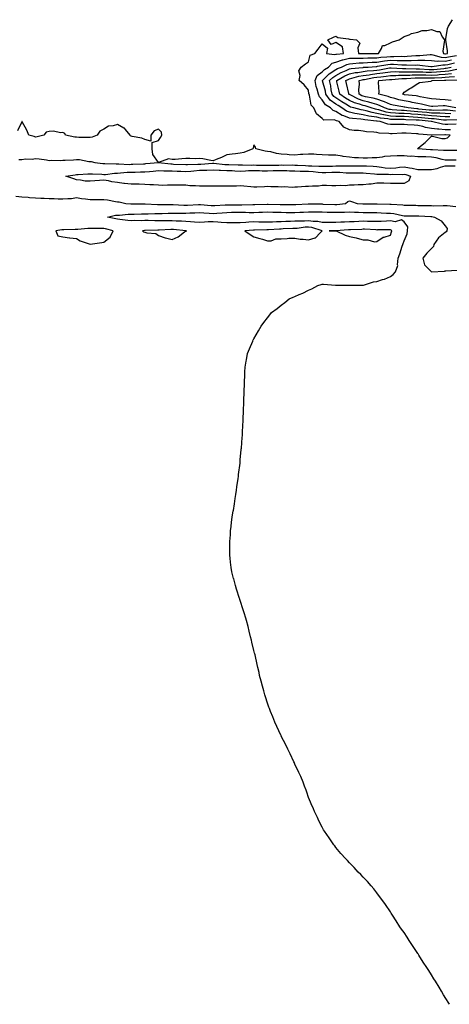
# Model space of a CAD drawing. Units: inches. Extents: x 1008083 to 1010723, y 7279418 to 7282058.
# Drawn here: x 1009336 to 1009651, y 7281335 to 7282057 of the extents above; entities that cross this region are included whole.
import ezdxf

# ---------------------------------------------------------------- set-up
doc = ezdxf.new("R2010")
doc.units = ezdxf.units.IN
doc.header["$MEASUREMENT"] = 0
doc.layers.add('Contour_10087279', color=7, linetype='Continuous', true_color=0xf0620e)

msp = doc.modelspace()

# ---------------------------------------------------------------- linework, layer by layer
at = {"layer": 'Contour_10087279'}
for points in [[(1009658.05, 7281960.62, 3142), (1009648.05, 7281960.62, 3142), (1009646.97, 7281960.84, 3142), (1009638.81, 7281961.16, 3142), (1009638.05, 7281961.27, 3142), (1009637.42, 7281961.29, 3142), (1009628.09, 7281961.88, 3142), (1009628.01, 7281961.88, 3142), (1009627.88, 7281961.92, 3142), (1009627.89, 7281962.08, 3142), (1009628.05, 7281962.31, 3142), (1009629.95, 7281963.82, 3142), (1009633.45, 7281966.52, 3142), (1009638.05, 7281971.2, 3142), (1009638.73, 7281971.24, 3142), (1009645.58, 7281969.45, 3142), (1009648.05, 7281969.53, 3142), (1009649.87, 7281970.1, 3142), (1009651.87, 7281971.92, 3142), (1009648.27, 7281972.14, 3142), (1009648.05, 7281972.14, 3142), (1009647.8, 7281972.17, 3142), (1009638.09, 7281971.96, 3142), (1009638.05, 7281971.97, 3142), (1009637.99, 7281971.98, 3142), (1009628.87, 7281972.74, 3142), (1009628.05, 7281972.91, 3142), (1009626.99, 7281972.98, 3142), (1009619.56, 7281973.43, 3142), (1009618.05, 7281973.54, 3142), (1009616.46, 7281973.51, 3142), (1009609.18, 7281973.05, 3142), (1009608.05, 7281973.03, 3142), (1009606.73, 7281973.24, 3142), (1009599.66, 7281973.53, 3142), (1009598.05, 7281973.87, 3142), (1009595.75, 7281974.22, 3142), (1009590.52, 7281974.39, 3142), (1009588.05, 7281974.89, 3142), (1009584.63, 7281975.34, 3142), (1009581.5, 7281975.37, 3142), (1009578.05, 7281975.97, 3142), (1009573.88, 7281977.75, 3142), (1009570.5, 7281981.92, 3142), (1009568.55, 7281982.42, 3142), (1009568.05, 7281982.72, 3142), (1009566.86, 7281983.11, 3142), (1009559.14, 7281983.01, 3142), (1009558.05, 7281984.09, 3142), (1009553.78, 7281987.65, 3142), (1009551.81, 7281991.92, 3142), (1009549.98, 7281993.85, 3142), (1009548.66, 7282001.31, 3142), (1009548.41, 7282001.92, 3142), (1009548.33, 7282002.2, 3142), (1009548.05, 7282004.88, 3142), (1009544.92, 7282008.8, 3142), (1009541.13, 7282011.92, 3142), (1009541.81, 7282015.68, 3142), (1009540.8, 7282019.17, 3142), (1009542.67, 7282021.92, 3142), (1009545.76, 7282024.21, 3142), (1009548.05, 7282025.73, 3142), (1009549.27, 7282030.7, 3142), (1009552.7, 7282031.92, 3142), (1009554.97, 7282035, 3142), (1009558.05, 7282038.89, 3142), (1009561.98, 7282035.85, 3142), (1009561.12, 7282031.92, 3142), (1009567.16, 7282031.03, 3142), (1009568.05, 7282031.28, 3142), (1009568.53, 7282031.44, 3142), (1009573.69, 7282031.92, 3142), (1009572.87, 7282036.74, 3142), (1009568.05, 7282039.77, 3142), (1009564.58, 7282038.45, 3142), (1009562.18, 7282041.92, 3142), (1009566.21, 7282043.76, 3142), (1009568.05, 7282044.53, 3142), (1009569.56, 7282043.43, 3142), (1009577.36, 7282042.61, 3142), (1009578.05, 7282042.37, 3142), (1009578.43, 7282042.3, 3142), (1009583.23, 7282041.92, 3142), (1009585.61, 7282039.48, 3142), (1009584.06, 7282035.91, 3142), (1009584.7, 7282031.92, 3142), (1009587.9, 7282031.77, 3142), (1009588.05, 7282031.77, 3142), (1009588.19, 7282031.78, 3142), (1009597.97, 7282031.84, 3142), (1009598.05, 7282031.84, 3142), (1009598.12, 7282031.85, 3142), (1009599.31, 7282031.92, 3142), (1009601.58, 7282035.45, 3142), (1009602.21, 7282037.76, 3142), (1009603.86, 7282037.73, 3142), (1009608.05, 7282039.54, 3142), (1009609.65, 7282040.32, 3142), (1009614.3, 7282041.92, 3142), (1009616.73, 7282043.24, 3142), (1009618.05, 7282044.25, 3142), (1009621.72, 7282045.59, 3142), (1009623.41, 7282046.56, 3142), (1009628.05, 7282047.43, 3142), (1009631.27, 7282048.7, 3142), (1009634.79, 7282048.66, 3142), (1009638.05, 7282049.37, 3142), (1009642.09, 7282047.88, 3142), (1009644.19, 7282048.06, 3142), (1009645.99, 7282043.98, 3142), (1009647.51, 7282041.92, 3142), (1009647.69, 7282041.56, 3142), (1009646.5, 7282033.47, 3142), (1009646.8, 7282031.92, 3142), (1009647.77, 7282031.64, 3142), (1009648.05, 7282031.62, 3142), (1009648.3, 7282031.67, 3142), (1009649.93, 7282031.92, 3142), (1009649.82, 7282033.69, 3142), (1009648.49, 7282041.48, 3142), (1009648.45, 7282041.92, 3142), (1009648.6, 7282042.47, 3142), (1009649.92, 7282050.05, 3142), (1009650.59, 7282051.92, 3142), (1009653.37, 7282056.6, 3142)], [(1009652.06, 7281975.93, 3141), (1009648.05, 7281975.99, 3141), (1009643.56, 7281976.41, 3141), (1009642.52, 7281976.39, 3141), (1009638.05, 7281976.93, 3141), (1009633.78, 7281977.65, 3141), (1009631.73, 7281978.24, 3141), (1009628.05, 7281978.99, 3141), (1009625.32, 7281979.19, 3141), (1009620.4, 7281979.57, 3141), (1009618.05, 7281979.72, 3141), (1009615.81, 7281979.68, 3141), (1009610.15, 7281979.82, 3141), (1009608.05, 7281979.77, 3141), (1009606.19, 7281980.06, 3141), (1009600.42, 7281981.92, 3141), (1009598.28, 7281982.15, 3141), (1009598.05, 7281982.2, 3141), (1009597.71, 7281982.26, 3141), (1009589.22, 7281983.09, 3141), (1009588.05, 7281983.34, 3141), (1009586.37, 7281983.6, 3141), (1009580.24, 7281984.11, 3141), (1009578.05, 7281984.53, 3141), (1009573.76, 7281986.21, 3141), (1009572.63, 7281986.5, 3141), (1009568.05, 7281989.33, 3141), (1009566.1, 7281989.97, 3141), (1009564.12, 7281991.92, 3141), (1009560.38, 7281994.25, 3141), (1009558.05, 7281997.96, 3141), (1009556.11, 7281999.98, 3141), (1009555.31, 7282001.92, 3141), (1009554.37, 7282005.6, 3141), (1009553.69, 7282007.56, 3141), (1009552.82, 7282011.92, 3141), (1009554.39, 7282015.58, 3141), (1009558.05, 7282018.45, 3141), (1009559.76, 7282020.21, 3141), (1009562.72, 7282021.92, 3141), (1009565.35, 7282024.62, 3141), (1009568.05, 7282025.36, 3141), (1009572.87, 7282027.1, 3141), (1009573.26, 7282027.13, 3141), (1009578.05, 7282028.29, 3141), (1009581.56, 7282028.41, 3141), (1009584.42, 7282028.29, 3141), (1009588.05, 7282028.39, 3141), (1009591.43, 7282028.54, 3141), (1009594.69, 7282028.56, 3141), (1009598.05, 7282028.7, 3141), (1009600.9, 7282029.07, 3141), (1009605.45, 7282029.32, 3141), (1009608.05, 7282029.62, 3141), (1009610.41, 7282029.56, 3141), (1009615.89, 7282029.76, 3141), (1009618.05, 7282029.71, 3141), (1009620.19, 7282029.78, 3141), (1009626.55, 7282030.42, 3141), (1009628.05, 7282030.47, 3141), (1009629.52, 7282030.45, 3141), (1009637.16, 7282031.03, 3141), (1009638.05, 7282031.01, 3141), (1009639.06, 7282030.91, 3141), (1009645.2, 7282029.07, 3141), (1009648.05, 7282028.9, 3141), (1009650.55, 7282029.42, 3141), (1009656.47, 7282030.34, 3141)], [(1009656.14, 7281980.01, 3140), (1009650.16, 7281979.81, 3140), (1009648.05, 7281979.84, 3140), (1009646.15, 7281980.02, 3140), (1009638.08, 7281981.89, 3140), (1009638.05, 7281981.9, 3140), (1009638.03, 7281981.9, 3140), (1009637.95, 7281981.92, 3140), (1009629.02, 7281982.89, 3140), (1009628.05, 7281982.98, 3140), (1009626.91, 7281983.06, 3140), (1009619.39, 7281983.26, 3140), (1009618.05, 7281983.36, 3140), (1009616.55, 7281983.42, 3140), (1009609.6, 7281983.47, 3140), (1009608.05, 7281983.55, 3140), (1009606.05, 7281983.92, 3140), (1009600.64, 7281984.51, 3140), (1009598.05, 7281985.09, 3140), (1009594.22, 7281985.75, 3140), (1009592.08, 7281985.95, 3140), (1009588.05, 7281986.79, 3140), (1009583.63, 7281987.5, 3140), (1009582.03, 7281987.94, 3140), (1009578.05, 7281988.71, 3140), (1009575.75, 7281989.62, 3140), (1009572.46, 7281991.92, 3140), (1009569.73, 7281993.6, 3140), (1009568.05, 7281994.68, 3140), (1009563.86, 7281997.73, 3140), (1009560.79, 7282001.92, 3140), (1009560.34, 7282004.21, 3140), (1009558.3, 7282011.67, 3140), (1009558.25, 7282011.92, 3140), (1009563.09, 7282016.88, 3140), (1009568.05, 7282020.12, 3140), (1009569.22, 7282020.75, 3140), (1009572.13, 7282021.92, 3140), (1009576.11, 7282023.86, 3140), (1009578.05, 7282024.33, 3140), (1009580.55, 7282024.42, 3140), (1009585.05, 7282024.92, 3140), (1009588.05, 7282025.02, 3140), (1009591.28, 7282025.15, 3140), (1009594.56, 7282025.41, 3140), (1009598.05, 7282025.55, 3140), (1009602.22, 7282026.09, 3140), (1009603.62, 7282026.35, 3140), (1009608.05, 7282026.86, 3140), (1009612.88, 7282026.75, 3140), (1009613.26, 7282026.71, 3140), (1009618.05, 7282026.6, 3140), (1009622.89, 7282026.76, 3140), (1009623.22, 7282026.75, 3140), (1009628.05, 7282026.95, 3140), (1009632.97, 7282026.84, 3140), (1009633.15, 7282026.82, 3140), (1009638.05, 7282026.7, 3140), (1009642.42, 7282026.29, 3140), (1009643.51, 7282026.46, 3140), (1009648.05, 7282026.19, 3140), (1009652.8, 7282027.17, 3140)], [(1009656.84, 7281983.13, 3139), (1009649.11, 7281982.98, 3139), (1009648.05, 7281983.03, 3139), (1009646.89, 7281983.08, 3139), (1009640.03, 7281983.9, 3139), (1009638.05, 7281983.99, 3139), (1009635.75, 7281984.22, 3139), (1009630.88, 7281984.75, 3139), (1009628.05, 7281985.04, 3139), (1009624.72, 7281985.25, 3139), (1009621.47, 7281985.34, 3139), (1009618.05, 7281985.58, 3139), (1009614.23, 7281985.74, 3139), (1009611.89, 7281985.76, 3139), (1009608.05, 7281985.93, 3139), (1009603.12, 7281986.85, 3139), (1009602.99, 7281986.86, 3139), (1009598.05, 7281987.97, 3139), (1009594.69, 7281988.56, 3139), (1009590.16, 7281989.81, 3139), (1009588.05, 7281990.25, 3139), (1009586.6, 7281990.47, 3139), (1009581.28, 7281991.92, 3139), (1009578.74, 7281992.61, 3139), (1009578.05, 7281992.93, 3139), (1009575.38, 7281994.59, 3139), (1009572.49, 7281996.36, 3139), (1009568.05, 7281999.23, 3139), (1009566.5, 7282000.37, 3139), (1009565.35, 7282001.92, 3139), (1009564.68, 7282005.29, 3139), (1009564.25, 7282008.12, 3139), (1009563.39, 7282011.92, 3139), (1009565.7, 7282014.27, 3139), (1009568.05, 7282015.82, 3139), (1009572.01, 7282017.96, 3139), (1009575.47, 7282019.34, 3139), (1009578.05, 7282020.5, 3139), (1009579.21, 7282020.76, 3139), (1009587.74, 7282021.61, 3139), (1009588.05, 7282021.67, 3139), (1009588.27, 7282021.7, 3139), (1009591.62, 7282021.92, 3139), (1009597.58, 7282022.39, 3139), (1009598.05, 7282022.41, 3139), (1009598.61, 7282022.48, 3139), (1009606.09, 7282023.88, 3139), (1009608.05, 7282024.11, 3139), (1009610.19, 7282024.06, 3139), (1009616.44, 7282023.53, 3139), (1009618.05, 7282023.48, 3139), (1009619.67, 7282023.54, 3139), (1009626.59, 7282023.38, 3139), (1009628.05, 7282023.43, 3139), (1009629.52, 7282023.39, 3139), (1009637.57, 7282022.4, 3139), (1009638.05, 7282022.38, 3139), (1009638.47, 7282022.34, 3139), (1009646.4, 7282023.57, 3139), (1009648.05, 7282023.47, 3139), (1009650.01, 7282023.88, 3139), (1009654.9, 7282025.07, 3139)], [(1009651.44, 7281985.31, 3138), (1009648.05, 7281985.45, 3138), (1009644.35, 7281985.62, 3138), (1009642.03, 7281985.9, 3138), (1009638.05, 7281986.06, 3138), (1009633.44, 7281986.53, 3138), (1009632.74, 7281986.61, 3138), (1009628.05, 7281987.08, 3138), (1009623.51, 7281987.38, 3138), (1009622.47, 7281987.5, 3138), (1009618.05, 7281987.81, 3138), (1009614.1, 7281987.97, 3138), (1009611.82, 7281988.15, 3138), (1009608.05, 7281988.32, 3138), (1009605.01, 7281988.88, 3138), (1009599.41, 7281990.56, 3138), (1009598.05, 7281990.87, 3138), (1009597.15, 7281991.02, 3138), (1009593.91, 7281991.92, 3138), (1009589.48, 7281993.35, 3138), (1009588.05, 7281993.69, 3138), (1009585.32, 7281994.65, 3138), (1009581.76, 7281995.63, 3138), (1009578.05, 7281997.3, 3138), (1009575.2, 7281999.07, 3138), (1009570.84, 7282001.92, 3138), (1009570.34, 7282004.21, 3138), (1009568.87, 7282011.1, 3138), (1009568.69, 7282011.92, 3138), (1009574.61, 7282015.36, 3138), (1009578.05, 7282016.9, 3138), (1009582.19, 7282017.78, 3138), (1009584.1, 7282017.97, 3138), (1009588.05, 7282018.67, 3138), (1009590.9, 7282019.07, 3138), (1009595.51, 7282019.38, 3138), (1009598.05, 7282019.68, 3138), (1009600.01, 7282019.96, 3138), (1009607.37, 7282021.24, 3138), (1009608.05, 7282021.33, 3138), (1009608.63, 7282021.34, 3138), (1009616.86, 7282020.73, 3138), (1009618.05, 7282020.74, 3138), (1009619.21, 7282020.76, 3138), (1009626.76, 7282020.63, 3138), (1009628.05, 7282020.65, 3138), (1009629.36, 7282020.61, 3138), (1009636.27, 7282020.14, 3138), (1009638.05, 7282020.09, 3138), (1009639.76, 7282020.21, 3138), (1009647.05, 7282020.92, 3138), (1009648.05, 7282020.99, 3138), (1009648.88, 7282021.09, 3138), (1009652.58, 7282021.92, 3138)], [(1009652.27, 7281987.7, 3137), (1009648.05, 7281987.87, 3137), (1009644.18, 7281988.05, 3137), (1009641.99, 7281987.98, 3137), (1009638.05, 7281988.14, 3137), (1009634.62, 7281988.49, 3137), (1009631.16, 7281988.81, 3137), (1009628.05, 7281989.13, 3137), (1009625.42, 7281989.29, 3137), (1009620.08, 7281989.89, 3137), (1009618.05, 7281990.04, 3137), (1009616.24, 7281990.11, 3137), (1009609.32, 7281990.65, 3137), (1009608.05, 7281990.7, 3137), (1009607.02, 7281990.89, 3137), (1009603.6, 7281991.92, 3137), (1009599.92, 7281993.79, 3137), (1009598.05, 7281994.42, 3137), (1009594.61, 7281995.36, 3137), (1009592.25, 7281996.12, 3137), (1009588.05, 7281997.13, 3137), (1009584.51, 7281998.38, 3137), (1009578.5, 7282001.47, 3137), (1009578.05, 7282001.67, 3137), (1009577.89, 7282001.76, 3137), (1009577.66, 7282001.92, 3137), (1009577.55, 7282002.42, 3137), (1009575.92, 7282009.79, 3137), (1009575.46, 7282011.92, 3137), (1009577.1, 7282012.87, 3137), (1009578.05, 7282013.3, 3137), (1009579.8, 7282013.67, 3137), (1009584.86, 7282015.11, 3137), (1009588.05, 7282015.68, 3137), (1009592.42, 7282016.29, 3137), (1009593.48, 7282016.49, 3137), (1009598.05, 7282017.05, 3137), (1009602.35, 7282017.62, 3137), (1009604.06, 7282017.93, 3137), (1009608.05, 7282018.5, 3137), (1009611.43, 7282018.54, 3137), (1009614.45, 7282018.32, 3137), (1009618.05, 7282018.36, 3137), (1009621.56, 7282018.41, 3137), (1009624.5, 7282018.37, 3137), (1009628.05, 7282018.43, 3137), (1009631.64, 7282018.33, 3137), (1009634.27, 7282018.14, 3137), (1009638.05, 7282018.04, 3137), (1009641.68, 7282018.29, 3137), (1009644.72, 7282018.59, 3137), (1009648.05, 7282018.82, 3137), (1009650.82, 7282019.15, 3137), (1009656.56, 7282020.43, 3137)], [(1009655.77, 7281989.64, 3136), (1009649.75, 7281990.22, 3136), (1009648.05, 7281990.29, 3136), (1009646.49, 7281990.36, 3136), (1009639.82, 7281990.15, 3136), (1009638.05, 7281990.22, 3136), (1009636.51, 7281990.38, 3136), (1009628.88, 7281991.09, 3136), (1009628.05, 7281991.17, 3136), (1009627.35, 7281991.22, 3136), (1009621.01, 7281991.92, 3136), (1009618.65, 7281992.52, 3136), (1009618.05, 7281992.61, 3136), (1009617.17, 7281992.8, 3136), (1009610.07, 7281993.94, 3136), (1009608.05, 7281994.41, 3136), (1009603.65, 7281996.32, 3136), (1009602.85, 7281996.72, 3136), (1009598.05, 7281998.35, 3136), (1009595.25, 7281999.12, 3136), (1009589.85, 7282000.12, 3136), (1009588.05, 7282000.55, 3136), (1009587.03, 7282000.9, 3136), (1009585.08, 7282001.92, 3136), (1009584.86, 7282005.11, 3136), (1009585.39, 7282009.26, 3136), (1009585.11, 7282011.92, 3136), (1009587.4, 7282012.57, 3136), (1009588.05, 7282012.69, 3136), (1009588.94, 7282012.81, 3136), (1009595.83, 7282014.14, 3136), (1009598.05, 7282014.41, 3136), (1009600.93, 7282014.8, 3136), (1009604.77, 7282015.2, 3136), (1009608.05, 7282015.67, 3136), (1009611.85, 7282015.72, 3136), (1009614.04, 7282015.93, 3136), (1009618.05, 7282015.97, 3136), (1009622.18, 7282016.05, 3136), (1009623.83, 7282016.14, 3136), (1009628.05, 7282016.21, 3136), (1009632.22, 7282016.09, 3136), (1009633.86, 7282016.11, 3136), (1009638.05, 7282015.99, 3136), (1009642.42, 7282016.3, 3136), (1009643.63, 7282016.34, 3136), (1009648.05, 7282016.67, 3136), (1009652.78, 7282017.19, 3136)], [(1009655.88, 7281991.92, 3135), (1009649.38, 7281993.25, 3135), (1009648.05, 7281993.4, 3135), (1009646.53, 7281993.44, 3135), (1009639.04, 7281992.91, 3135), (1009638.05, 7281992.95, 3135), (1009636.75, 7281993.22, 3135), (1009630.8, 7281994.67, 3135), (1009628.05, 7281995.23, 3135), (1009623.94, 7281996.03, 3135), (1009622.52, 7281996.39, 3135), (1009618.05, 7281997.15, 3135), (1009614.09, 7281997.96, 3135), (1009611.22, 7281998.75, 3135), (1009608.05, 7281999.48, 3135), (1009606.35, 7282000.22, 3135), (1009599.63, 7282001.92, 3135), (1009599.82, 7282003.69, 3135), (1009599.3, 7282010.67, 3135), (1009599.5, 7282011.92, 3135), (1009607.25, 7282012.72, 3135), (1009608.05, 7282012.84, 3135), (1009608.99, 7282012.86, 3135), (1009616.4, 7282013.57, 3135), (1009618.05, 7282013.59, 3135), (1009619.75, 7282013.62, 3135), (1009626.02, 7282013.95, 3135), (1009628.05, 7282013.99, 3135), (1009630.06, 7282013.93, 3135), (1009635.97, 7282014, 3135), (1009638.05, 7282013.94, 3135), (1009640.23, 7282014.1, 3135), (1009645.65, 7282014.32, 3135), (1009648.05, 7282014.5, 3135), (1009650.95, 7282014.82, 3135), (1009655.05, 7282014.92, 3135)], [(1009652.52, 7281997.45, 3134), (1009648.05, 7281997.97, 3134), (1009644.21, 7281998.08, 3134), (1009641.54, 7281998.43, 3134), (1009638.05, 7281998.55, 3134), (1009635.28, 7281999.15, 3134), (1009629.9, 7282000.07, 3134), (1009628.05, 7282000.45, 3134), (1009626.82, 7282000.69, 3134), (1009618.32, 7282001.65, 3134), (1009618.05, 7282001.69, 3134), (1009617.85, 7282001.72, 3134), (1009617.16, 7282001.92, 3134), (1009617.43, 7282002.54, 3134), (1009618.05, 7282003.37, 3134), (1009622.3, 7282006.17, 3134), (1009623.21, 7282006.76, 3134), (1009628.05, 7282009.95, 3134), (1009629.34, 7282010.63, 3134), (1009637.78, 7282011.65, 3134), (1009638.05, 7282011.72, 3134), (1009638.19, 7282011.78, 3134), (1009638.64, 7282011.92, 3134), (1009647.67, 7282012.3, 3134), (1009648.05, 7282012.33, 3134), (1009648.51, 7282012.38, 3134), (1009657.38, 7282012.59, 3134)], [(1009656.23, 7281953.74, 3143), (1009649.85, 7281953.72, 3143), (1009648.05, 7281953.71, 3143), (1009645.82, 7281954.15, 3143), (1009641.57, 7281955.44, 3143), (1009638.05, 7281955.97, 3143), (1009633.91, 7281956.06, 3143), (1009632.16, 7281956.03, 3143), (1009628.05, 7281956.13, 3143), (1009623.49, 7281956.48, 3143), (1009622.53, 7281956.4, 3143), (1009618.05, 7281956.9, 3143), (1009613.25, 7281956.72, 3143), (1009612.91, 7281956.78, 3143), (1009608.05, 7281956.67, 3143), (1009603.75, 7281956.22, 3143), (1009602.01, 7281955.88, 3143), (1009598.05, 7281955.39, 3143), (1009594.61, 7281955.36, 3143), (1009591.24, 7281955.11, 3143), (1009588.05, 7281955.09, 3143), (1009584.55, 7281955.42, 3143), (1009581.59, 7281955.46, 3143), (1009578.05, 7281955.85, 3143), (1009573.51, 7281956.46, 3143), (1009572.66, 7281956.53, 3143), (1009568.05, 7281957.24, 3143), (1009563.54, 7281957.41, 3143), (1009562.54, 7281957.43, 3143), (1009558.05, 7281957.58, 3143), (1009553.86, 7281957.73, 3143), (1009552.02, 7281957.95, 3143), (1009548.05, 7281958.12, 3143), (1009543.93, 7281957.8, 3143), (1009542.18, 7281957.79, 3143), (1009538.05, 7281957.42, 3143), (1009533.74, 7281957.61, 3143), (1009532.25, 7281957.72, 3143), (1009528.05, 7281957.93, 3143), (1009524.58, 7281958.45, 3143), (1009520.32, 7281959.65, 3143), (1009518.05, 7281960.08, 3143), (1009516.33, 7281960.2, 3143), (1009509.35, 7281961.92, 3143), (1009509.28, 7281963.15, 3143), (1009508.05, 7281964.97, 3143), (1009507.53, 7281962.44, 3143), (1009507.18, 7281961.92, 3143), (1009500.58, 7281959.39, 3143), (1009498.05, 7281958.83, 3143), (1009494.51, 7281958.38, 3143), (1009492.04, 7281957.93, 3143), (1009488.05, 7281957.47, 3143), (1009484.33, 7281955.64, 3143), (1009480.34, 7281954.21, 3143), (1009478.05, 7281953.27, 3143), (1009476.54, 7281953.43, 3143), (1009470.66, 7281954.53, 3143), (1009468.05, 7281954.77, 3143), (1009465.25, 7281954.72, 3143), (1009461.03, 7281954.9, 3143), (1009458.05, 7281954.84, 3143), (1009455.29, 7281954.68, 3143), (1009450.38, 7281954.25, 3143), (1009448.05, 7281954.12, 3143), (1009445.44, 7281954.53, 3143), (1009438.1, 7281951.97, 3143), (1009438.05, 7281952, 3143), (1009433.86, 7281957.73, 3143), (1009433.37, 7281961.92, 3143), (1009433.36, 7281966.61, 3143), (1009438.05, 7281968.07, 3143), (1009439.64, 7281970.33, 3143), (1009440.59, 7281971.92, 3143), (1009440.21, 7281974.08, 3143), (1009438.05, 7281976.42, 3143), (1009434.94, 7281975.03, 3143), (1009432.49, 7281971.92, 3143), (1009432.46, 7281967.51, 3143), (1009428.05, 7281968.86, 3143), (1009425.84, 7281969.71, 3143), (1009418.87, 7281971.1, 3143), (1009418.05, 7281971.33, 3143), (1009417.63, 7281971.5, 3143), (1009417.24, 7281971.92, 3143), (1009413.86, 7281976.11, 3143), (1009413.2, 7281977.07, 3143), (1009412.76, 7281977.21, 3143), (1009408.05, 7281979.8, 3143), (1009404.92, 7281978.8, 3143), (1009401.5, 7281978.47, 3143), (1009398.05, 7281976.26, 3143), (1009395.02, 7281974.95, 3143), (1009393.24, 7281971.92, 3143), (1009389.51, 7281970.46, 3143), (1009388.05, 7281970.24, 3143), (1009386.51, 7281970.38, 3143), (1009379.62, 7281970.35, 3143), (1009378.05, 7281970.46, 3143), (1009376.72, 7281970.59, 3143), (1009369.87, 7281971.92, 3143), (1009369.44, 7281973.31, 3143), (1009368.05, 7281973.86, 3143), (1009366.31, 7281973.66, 3143), (1009361.06, 7281974.93, 3143), (1009358.05, 7281974.75, 3143), (1009355.91, 7281974.06, 3143), (1009354, 7281971.92, 3143), (1009349.17, 7281970.8, 3143), (1009348.05, 7281970.53, 3143), (1009347.09, 7281970.96, 3143), (1009343.08, 7281971.92, 3143), (1009341.65, 7281975.52, 3143), (1009338.21, 7281981.76, 3143), (1009338.13, 7281981.92, 3143), (1009338.12, 7281981.99, 3143), (1009338.05, 7281982.05, 3143), (1009338.01, 7281981.96, 3143), (1009338, 7281981.92, 3143), (1009337.94, 7281981.81, 3143), (1009334.92, 7281975.05, 3143)], [(1009335.71, 7281954.26, 3143), (1009338.05, 7281954.26, 3143), (1009340.77, 7281954.64, 3143), (1009345.58, 7281954.39, 3143), (1009348.05, 7281954.93, 3143), (1009350.64, 7281954.51, 3143), (1009356.16, 7281953.81, 3143), (1009358.05, 7281953.53, 3143), (1009359.77, 7281953.64, 3143), (1009366.55, 7281953.42, 3143), (1009368.05, 7281953.54, 3143), (1009369.74, 7281953.61, 3143), (1009375.95, 7281954.02, 3143), (1009378.05, 7281954.1, 3143), (1009380.21, 7281954.08, 3143), (1009387.18, 7281952.79, 3143), (1009388.05, 7281952.77, 3143), (1009388.82, 7281952.69, 3143), (1009391.38, 7281951.92, 3143), (1009397.37, 7281951.24, 3143), (1009398.05, 7281951.19, 3143), (1009398.74, 7281951.23, 3143), (1009407.03, 7281950.9, 3143), (1009408.05, 7281950.95, 3143), (1009408.99, 7281950.98, 3143), (1009416.7, 7281950.57, 3143), (1009418.05, 7281950.61, 3143), (1009419.32, 7281950.65, 3143), (1009427.16, 7281951.03, 3143), (1009428.05, 7281951.06, 3143), (1009428.84, 7281951.13, 3143), (1009438.06, 7281951.91, 3143), (1009447.03, 7281950.9, 3143), (1009448.05, 7281950.88, 3143), (1009449.14, 7281950.83, 3143), (1009458.05, 7281950.46, 3143), (1009459.42, 7281950.55, 3143), (1009466.82, 7281950.69, 3143), (1009468.05, 7281950.77, 3143), (1009469.15, 7281950.82, 3143), (1009477.54, 7281951.41, 3143), (1009478.05, 7281951.43, 3143), (1009478.57, 7281951.4, 3143), (1009486.62, 7281950.49, 3143), (1009488.05, 7281950.43, 3143), (1009489.6, 7281950.37, 3143), (1009496.39, 7281950.26, 3143), (1009498.05, 7281950.19, 3143), (1009499.73, 7281950.24, 3143), (1009506.21, 7281950.08, 3143), (1009508.05, 7281950.13, 3143), (1009509.88, 7281950.09, 3143), (1009516.12, 7281949.99, 3143), (1009518.05, 7281949.95, 3143), (1009519.97, 7281950, 3143), (1009526.22, 7281950.09, 3143), (1009528.05, 7281950.13, 3143), (1009529.89, 7281950.08, 3143), (1009536.26, 7281950.13, 3143), (1009538.05, 7281950.07, 3143), (1009539.95, 7281950.02, 3143), (1009545.81, 7281949.68, 3143), (1009548.05, 7281949.61, 3143), (1009550.53, 7281949.44, 3143), (1009555.5, 7281949.37, 3143), (1009558.05, 7281949.18, 3143), (1009560.72, 7281949.25, 3143), (1009565.5, 7281949.37, 3143), (1009568.05, 7281949.44, 3143), (1009570.59, 7281949.38, 3143), (1009575.74, 7281949.61, 3143), (1009578.05, 7281949.54, 3143), (1009580.43, 7281949.54, 3143), (1009585.73, 7281949.6, 3143), (1009588.05, 7281949.6, 3143), (1009590.56, 7281949.41, 3143), (1009595.27, 7281949.14, 3143), (1009598.05, 7281948.93, 3143), (1009601.35, 7281948.62, 3143), (1009604.25, 7281948.12, 3143), (1009608.05, 7281947.83, 3143), (1009611.91, 7281948.06, 3143), (1009614.55, 7281948.42, 3143), (1009618.05, 7281948.67, 3143), (1009622.04, 7281947.93, 3143), (1009623.92, 7281947.79, 3143), (1009628.05, 7281946.78, 3143), (1009632.9, 7281946.77, 3143), (1009638.05, 7281946.77, 3143), (1009642.31, 7281947.66, 3143), (1009644.75, 7281948.62, 3143), (1009648.05, 7281949.57, 3143), (1009650.54, 7281949.43, 3143), (1009655.53, 7281949.4, 3143)], [(1009333.52, 7281927.39, 3142), (1009338.05, 7281926.82, 3142), (1009342.58, 7281926.45, 3142), (1009343.64, 7281926.33, 3142), (1009348.05, 7281925.94, 3142), (1009351.99, 7281925.86, 3142), (1009354.23, 7281925.74, 3142), (1009358.05, 7281925.64, 3142), (1009361.7, 7281925.57, 3142), (1009364.66, 7281925.31, 3142), (1009368.05, 7281925.24, 3142), (1009371.8, 7281925.67, 3142), (1009374.37, 7281925.6, 3142), (1009378.05, 7281926.19, 3142), (1009381.78, 7281925.65, 3142), (1009384.66, 7281925.31, 3142), (1009388.05, 7281924.85, 3142), (1009390.94, 7281924.81, 3142), (1009395.19, 7281924.78, 3142), (1009398.05, 7281924.74, 3142), (1009400.62, 7281924.49, 3142), (1009406.59, 7281923.38, 3142), (1009408.05, 7281923.2, 3142), (1009409.22, 7281923.09, 3142), (1009414.1, 7281921.92, 3142), (1009417.77, 7281921.64, 3142), (1009418.05, 7281921.64, 3142), (1009418.32, 7281921.65, 3142), (1009427.84, 7281921.71, 3142), (1009428.26, 7281921.71, 3142), (1009437.27, 7281921.14, 3142), (1009438.05, 7281921.13, 3142), (1009438.83, 7281921.14, 3142), (1009447.34, 7281921.21, 3142), (1009448.05, 7281921.23, 3142), (1009448.76, 7281921.21, 3142), (1009456.75, 7281920.62, 3142), (1009458.05, 7281920.59, 3142), (1009459.31, 7281920.66, 3142), (1009467.29, 7281921.16, 3142), (1009468.05, 7281921.21, 3142), (1009468.83, 7281921.14, 3142), (1009476.65, 7281920.52, 3142), (1009478.05, 7281920.42, 3142), (1009479.46, 7281920.51, 3142), (1009487, 7281920.87, 3142), (1009488.05, 7281920.94, 3142), (1009489.01, 7281920.96, 3142), (1009497.01, 7281920.88, 3142), (1009498.05, 7281920.9, 3142), (1009499.08, 7281920.89, 3142), (1009507.3, 7281921.17, 3142), (1009508.05, 7281921.16, 3142), (1009508.78, 7281921.19, 3142), (1009517.62, 7281921.49, 3142), (1009518.05, 7281921.51, 3142), (1009518.48, 7281921.49, 3142), (1009527.26, 7281921.13, 3142), (1009528.05, 7281921.1, 3142), (1009528.88, 7281921.09, 3142), (1009537.31, 7281921.18, 3142), (1009538.05, 7281921.18, 3142), (1009538.76, 7281921.21, 3142), (1009547.8, 7281921.67, 3142), (1009548.05, 7281921.68, 3142), (1009548.29, 7281921.68, 3142), (1009557.67, 7281921.54, 3142), (1009558.05, 7281921.54, 3142), (1009558.44, 7281921.53, 3142), (1009567.31, 7281921.18, 3142), (1009568.05, 7281921.16, 3142), (1009568.77, 7281921.2, 3142), (1009575.18, 7281921.92, 3142), (1009576.69, 7281923.28, 3142), (1009578.05, 7281923.8, 3142), (1009579.61, 7281923.48, 3142), (1009583.68, 7281921.92, 3142), (1009587.8, 7281921.67, 3142), (1009588.05, 7281921.66, 3142), (1009588.31, 7281921.66, 3142), (1009597.73, 7281921.6, 3142), (1009598.05, 7281921.6, 3142), (1009598.38, 7281921.59, 3142), (1009607.55, 7281921.42, 3142), (1009608.05, 7281921.4, 3142), (1009608.65, 7281921.32, 3142), (1009617.01, 7281920.88, 3142), (1009618.05, 7281920.73, 3142), (1009619.25, 7281920.72, 3142), (1009626.69, 7281920.56, 3142), (1009628.05, 7281920.54, 3142), (1009629.47, 7281920.5, 3142), (1009636.59, 7281920.46, 3142), (1009638.05, 7281920.41, 3142), (1009639.68, 7281920.29, 3142), (1009646.61, 7281920.48, 3142), (1009648.05, 7281920.36, 3142), (1009649.62, 7281920.35, 3142), (1009655.92, 7281919.79, 3142)], [(1009651.17, 7281335.05, 3141), (1009648.05, 7281340.13, 3141), (1009647.37, 7281341.24, 3141), (1009646.95, 7281341.92, 3141), (1009645.33, 7281344.64, 3141), (1009643.64, 7281347.51, 3141), (1009640.95, 7281351.92, 3141), (1009639.86, 7281353.73, 3141), (1009638.05, 7281356.69, 3141), (1009636.03, 7281359.9, 3141), (1009634.72, 7281361.92, 3141), (1009632.09, 7281365.96, 3141), (1009628.84, 7281371.13, 3141), (1009628.34, 7281371.92, 3141), (1009628.23, 7281372.1, 3141), (1009628.05, 7281372.37, 3141), (1009624.19, 7281378.06, 3141), (1009621.65, 7281381.92, 3141), (1009620.28, 7281384.15, 3141), (1009618.05, 7281387.55, 3141), (1009616.23, 7281390.1, 3141), (1009614.93, 7281391.92, 3141), (1009612.3, 7281396.17, 3141), (1009609.61, 7281400.36, 3141), (1009608.61, 7281401.92, 3141), (1009608.39, 7281402.26, 3141), (1009608.05, 7281402.8, 3141), (1009604.34, 7281408.21, 3141), (1009601.71, 7281411.92, 3141), (1009600.1, 7281413.97, 3141), (1009598.05, 7281416.84, 3141), (1009595.8, 7281419.67, 3141), (1009593.92, 7281421.92, 3141), (1009591.11, 7281424.98, 3141), (1009588.05, 7281428.3, 3141), (1009586.26, 7281430.13, 3141), (1009584.43, 7281431.92, 3141), (1009581.33, 7281435.2, 3141), (1009578.05, 7281438.8, 3141), (1009576.51, 7281440.38, 3141), (1009575.11, 7281441.92, 3141), (1009571.8, 7281445.67, 3141), (1009568.05, 7281450.05, 3141), (1009567.22, 7281451.09, 3141), (1009566.59, 7281451.92, 3141), (1009563.05, 7281456.92, 3141), (1009559.72, 7281461.92, 3141), (1009559.09, 7281462.96, 3141), (1009558.05, 7281464.74, 3141), (1009555.66, 7281469.53, 3141), (1009554.54, 7281471.92, 3141), (1009552.47, 7281476.34, 3141), (1009551.62, 7281478.35, 3141), (1009550.05, 7281481.92, 3141), (1009549.42, 7281483.29, 3141), (1009548.05, 7281486.69, 3141), (1009546.72, 7281490.59, 3141), (1009546.26, 7281491.92, 3141), (1009545.16, 7281494.81, 3141), (1009543.99, 7281497.86, 3141), (1009542.35, 7281501.92, 3141), (1009541.01, 7281504.88, 3141), (1009538.05, 7281511.04, 3141), (1009537.79, 7281511.66, 3141), (1009537.66, 7281511.92, 3141), (1009537.32, 7281512.65, 3141), (1009534.62, 7281518.49, 3141), (1009532.97, 7281521.92, 3141), (1009531.33, 7281525.2, 3141), (1009528.05, 7281531.6, 3141), (1009527.94, 7281531.81, 3141), (1009527.89, 7281531.92, 3141), (1009527.76, 7281532.21, 3141), (1009524.81, 7281538.68, 3141), (1009523.4, 7281541.92, 3141), (1009521.83, 7281545.7, 3141), (1009520.23, 7281549.74, 3141), (1009519.35, 7281551.92, 3141), (1009518.99, 7281552.86, 3141), (1009518.05, 7281555.7, 3141), (1009516.46, 7281560.33, 3141), (1009516.02, 7281561.92, 3141), (1009515.31, 7281564.66, 3141), (1009514.21, 7281568.08, 3141), (1009513.27, 7281571.92, 3141), (1009512.16, 7281576.03, 3141), (1009511.74, 7281578.23, 3141), (1009510.88, 7281581.92, 3141), (1009510.27, 7281584.14, 3141), (1009508.84, 7281591.13, 3141), (1009508.65, 7281591.92, 3141), (1009508.51, 7281592.38, 3141), (1009508.05, 7281594.32, 3141), (1009506.53, 7281600.4, 3141), (1009506.24, 7281601.92, 3141), (1009505.62, 7281604.35, 3141), (1009504.53, 7281608.4, 3141), (1009503.73, 7281611.92, 3141), (1009502.45, 7281616.32, 3141), (1009501.98, 7281617.99, 3141), (1009500.87, 7281621.92, 3141), (1009500.2, 7281624.07, 3141), (1009498.05, 7281630.9, 3141), (1009497.8, 7281631.67, 3141), (1009497.72, 7281631.92, 3141), (1009497.54, 7281632.43, 3141), (1009495.33, 7281639.2, 3141), (1009494.43, 7281641.92, 3141), (1009493.18, 7281646.79, 3141), (1009493.13, 7281647, 3141), (1009491.83, 7281651.92, 3141), (1009491.35, 7281655.22, 3141), (1009490.88, 7281659.09, 3141), (1009490.5, 7281661.92, 3141), (1009490.43, 7281664.3, 3141), (1009490.35, 7281669.62, 3141), (1009490.27, 7281671.92, 3141), (1009490.4, 7281674.27, 3141), (1009490.78, 7281679.19, 3141), (1009490.91, 7281681.92, 3141), (1009491.27, 7281685.14, 3141), (1009491.65, 7281688.32, 3141), (1009492.11, 7281691.92, 3141), (1009492.89, 7281696.76, 3141), (1009492.94, 7281697.03, 3141), (1009493.74, 7281701.92, 3141), (1009494.29, 7281705.68, 3141), (1009494.72, 7281708.59, 3141), (1009495.23, 7281711.92, 3141), (1009495.59, 7281714.38, 3141), (1009496.38, 7281720.25, 3141), (1009496.59, 7281721.92, 3141), (1009496.76, 7281723.21, 3141), (1009497.81, 7281731.68, 3141), (1009497.84, 7281731.92, 3141), (1009497.85, 7281732.12, 3141), (1009498.05, 7281734.3, 3141), (1009498.7, 7281741.27, 3141), (1009498.76, 7281741.92, 3141), (1009498.83, 7281742.7, 3141), (1009499.46, 7281750.51, 3141), (1009499.56, 7281751.92, 3141), (1009499.65, 7281753.52, 3141), (1009499.94, 7281760.03, 3141), (1009500.06, 7281761.92, 3141), (1009500.15, 7281764.02, 3141), (1009500.31, 7281769.66, 3141), (1009500.41, 7281771.92, 3141), (1009500.55, 7281774.42, 3141), (1009500.67, 7281779.3, 3141), (1009500.76, 7281781.92, 3141), (1009500.91, 7281784.78, 3141), (1009501.02, 7281788.95, 3141), (1009501.16, 7281791.92, 3141), (1009501.35, 7281795.22, 3141), (1009501.42, 7281798.55, 3141), (1009501.6, 7281801.92, 3141), (1009502.38, 7281806.25, 3141), (1009502.55, 7281807.42, 3141), (1009503.41, 7281811.92, 3141), (1009504.69, 7281815.28, 3141), (1009507.09, 7281820.96, 3141), (1009507.47, 7281821.92, 3141), (1009507.7, 7281822.27, 3141), (1009508.05, 7281822.84, 3141), (1009511.37, 7281828.6, 3141), (1009513.2, 7281831.92, 3141), (1009515.37, 7281834.6, 3141), (1009518.05, 7281838, 3141), (1009519.72, 7281840.25, 3141), (1009520.89, 7281841.92, 3141), (1009524.93, 7281845.04, 3141), (1009528.05, 7281847.41, 3141), (1009530.57, 7281849.4, 3141), (1009533.79, 7281851.92, 3141), (1009536.76, 7281853.21, 3141), (1009538.05, 7281853.66, 3141), (1009541.24, 7281855.11, 3141), (1009543.75, 7281856.22, 3141), (1009548.05, 7281858.3, 3141), (1009550.53, 7281859.44, 3141), (1009554.77, 7281861.92, 3141), (1009557.31, 7281862.66, 3141), (1009558.05, 7281862.86, 3141), (1009558.97, 7281862.84, 3141), (1009567.87, 7281862.1, 3141), (1009568.05, 7281862.1, 3141), (1009568.19, 7281862.06, 3141), (1009578.06, 7281861.93, 3141), (1009587.93, 7281862.04, 3141), (1009588.05, 7281862.04, 3141), (1009588.21, 7281862.08, 3141), (1009595.58, 7281864.39, 3141), (1009598.05, 7281864.84, 3141), (1009602.31, 7281866.18, 3141), (1009603.55, 7281866.42, 3141), (1009608.05, 7281868.45, 3141), (1009610.11, 7281869.86, 3141), (1009611.72, 7281871.92, 3141), (1009613.41, 7281876.56, 3141), (1009613.2, 7281877.07, 3141), (1009613.65, 7281881.92, 3141), (1009614.84, 7281885.13, 3141), (1009616.68, 7281890.55, 3141), (1009617.17, 7281891.92, 3141), (1009617.39, 7281892.58, 3141), (1009618.05, 7281894.57, 3141), (1009620.23, 7281899.74, 3141), (1009620.46, 7281901.92, 3141), (1009620.82, 7281904.69, 3141), (1009618.05, 7281908.36, 3141), (1009616.11, 7281909.98, 3141), (1009611.54, 7281908.43, 3141), (1009608.05, 7281909.08, 3141), (1009605.11, 7281908.98, 3141), (1009601.2, 7281908.77, 3141), (1009598.05, 7281908.67, 3141), (1009594.9, 7281908.77, 3141), (1009591.2, 7281908.77, 3141), (1009588.05, 7281908.86, 3141), (1009584.85, 7281908.72, 3141), (1009581.44, 7281908.53, 3141), (1009578.05, 7281908.38, 3141), (1009574.37, 7281908.24, 3141), (1009571.74, 7281908.23, 3141), (1009568.05, 7281908.08, 3141), (1009564.17, 7281908.04, 3141), (1009561.97, 7281908, 3141), (1009558.05, 7281907.96, 3141), (1009554.74, 7281908.61, 3141), (1009551.31, 7281908.66, 3141), (1009548.05, 7281909.13, 3141), (1009545.08, 7281908.95, 3141), (1009540.91, 7281909.06, 3141), (1009538.05, 7281908.86, 3141), (1009534.9, 7281908.77, 3141), (1009531.3, 7281908.67, 3141), (1009528.05, 7281908.57, 3141), (1009524.53, 7281908.4, 3141), (1009521.64, 7281908.33, 3141), (1009518.05, 7281908.15, 3141), (1009514.32, 7281908.19, 3141), (1009511.65, 7281908.32, 3141), (1009508.05, 7281908.37, 3141), (1009504.24, 7281908.11, 3141), (1009502.02, 7281907.95, 3141), (1009498.05, 7281907.68, 3141), (1009493.82, 7281907.69, 3141), (1009492.19, 7281907.78, 3141), (1009488.05, 7281907.79, 3141), (1009484.13, 7281908, 3141), (1009481.67, 7281908.3, 3141), (1009478.05, 7281908.52, 3141), (1009474.55, 7281908.42, 3141), (1009471.8, 7281908.17, 3141), (1009468.05, 7281908.08, 3141), (1009464.41, 7281908.28, 3141), (1009461.53, 7281908.44, 3141), (1009458.05, 7281908.63, 3141), (1009454.97, 7281908.84, 3141), (1009451.02, 7281908.95, 3141), (1009448.05, 7281909.15, 3141), (1009445.22, 7281909.09, 3141), (1009440.76, 7281909.21, 3141), (1009438.05, 7281909.17, 3141), (1009435.34, 7281909.21, 3141), (1009430.56, 7281909.41, 3141), (1009428.05, 7281909.45, 3141), (1009425.35, 7281909.22, 3141), (1009420.53, 7281909.44, 3141), (1009418.05, 7281909.18, 3141), (1009415.63, 7281909.5, 3141), (1009409.82, 7281910.15, 3141), (1009408.05, 7281910.38, 3141), (1009406.79, 7281910.66, 3141), (1009400.75, 7281911.92, 3141), (1009406.63, 7281913.34, 3141), (1009408.05, 7281913.42, 3141), (1009409.57, 7281913.44, 3141), (1009415.89, 7281914.08, 3141), (1009418.05, 7281914.1, 3141), (1009420.28, 7281914.15, 3141), (1009425.61, 7281914.36, 3141), (1009428.05, 7281914.42, 3141), (1009430.52, 7281914.39, 3141), (1009435.37, 7281914.6, 3141), (1009438.05, 7281914.57, 3141), (1009440.76, 7281914.63, 3141), (1009445.22, 7281914.75, 3141), (1009448.05, 7281914.8, 3141), (1009450.86, 7281914.73, 3141), (1009455.12, 7281914.85, 3141), (1009458.05, 7281914.78, 3141), (1009461.09, 7281914.96, 3141), (1009464.83, 7281915.14, 3141), (1009468.05, 7281915.33, 3141), (1009471.2, 7281915.07, 3141), (1009475.2, 7281914.77, 3141), (1009478.05, 7281914.56, 3141), (1009480.89, 7281914.76, 3141), (1009484.83, 7281915.14, 3141), (1009488.05, 7281915.37, 3141), (1009491.58, 7281915.45, 3141), (1009494.39, 7281915.58, 3141), (1009498.05, 7281915.65, 3141), (1009501.72, 7281915.59, 3141), (1009504.56, 7281915.41, 3141), (1009508.05, 7281915.35, 3141), (1009511.62, 7281915.49, 3141), (1009514.35, 7281915.62, 3141), (1009518.05, 7281915.77, 3141), (1009521.77, 7281915.64, 3141), (1009524.4, 7281915.57, 3141), (1009528.05, 7281915.45, 3141), (1009531.55, 7281915.42, 3141), (1009534.64, 7281915.33, 3141), (1009538.05, 7281915.3, 3141), (1009541.57, 7281915.44, 3141), (1009544.44, 7281915.53, 3141), (1009548.05, 7281915.68, 3141), (1009551.81, 7281915.68, 3141), (1009554.25, 7281915.72, 3141), (1009558.05, 7281915.73, 3141), (1009561.75, 7281915.62, 3141), (1009564.4, 7281915.57, 3141), (1009568.05, 7281915.47, 3141), (1009571.79, 7281915.66, 3141), (1009574.32, 7281915.65, 3141), (1009578.05, 7281915.87, 3141), (1009581.77, 7281915.64, 3141), (1009584.5, 7281915.47, 3141), (1009588.05, 7281915.26, 3141), (1009594.71, 7281915.26, 3141), (1009598.05, 7281915.25, 3141), (1009601.26, 7281915.13, 3141), (1009605.06, 7281914.91, 3141), (1009608.05, 7281914.8, 3141), (1009610.6, 7281914.47, 3141), (1009616.93, 7281913.04, 3141), (1009618.05, 7281912.87, 3141), (1009618.99, 7281912.86, 3141), (1009627.18, 7281912.79, 3141), (1009628.05, 7281912.78, 3141), (1009628.88, 7281912.75, 3141), (1009637.65, 7281912.32, 3141), (1009638.05, 7281912.31, 3141), (1009638.41, 7281912.28, 3141), (1009640.34, 7281911.92, 3141), (1009645.29, 7281909.16, 3141), (1009648.05, 7281905.6, 3141), (1009649.65, 7281903.52, 3141), (1009649.32, 7281901.92, 3141), (1009648.9, 7281901.07, 3141), (1009648.05, 7281900.66, 3141), (1009643.26, 7281896.71, 3141), (1009639.82, 7281891.92, 3141), (1009639.68, 7281890.29, 3141), (1009638.05, 7281888.93, 3141), (1009634.58, 7281885.39, 3141), (1009631.66, 7281881.92, 3141), (1009633.02, 7281876.95, 3141), (1009633.01, 7281876.88, 3141), (1009636.38, 7281873.59, 3141), (1009638.05, 7281871.94, 3141), (1009638.07, 7281871.94, 3141), (1009647.56, 7281872.41, 3141), (1009648.05, 7281872.44, 3141), (1009648.6, 7281872.47, 3141), (1009656.96, 7281873.01, 3141)]]:
    msp.add_polyline3d(points, dxfattribs=at)
for points in [[(1009618.05, 7281936.45, 3142), (1009613.45, 7281936.52, 3142), (1009612.69, 7281936.56, 3142), (1009608.05, 7281936.62, 3142), (1009603.27, 7281936.7, 3142), (1009602.84, 7281936.71, 3142), (1009598.05, 7281936.79, 3142), (1009593.86, 7281936.11, 3142), (1009592.24, 7281936.11, 3142), (1009588.05, 7281935.59, 3142), (1009584.48, 7281935.49, 3142), (1009581.54, 7281935.41, 3142), (1009578.05, 7281935.31, 3142), (1009575.03, 7281934.94, 3142), (1009571.21, 7281935.08, 3142), (1009568.05, 7281934.79, 3142), (1009565.03, 7281934.94, 3142), (1009561.16, 7281935.03, 3142), (1009558.05, 7281935.18, 3142), (1009555.25, 7281934.72, 3142), (1009550.85, 7281934.72, 3142), (1009548.05, 7281934.37, 3142), (1009545.71, 7281934.26, 3142), (1009540, 7281933.87, 3142), (1009538.05, 7281933.79, 3142), (1009536.25, 7281933.72, 3142), (1009530.18, 7281934.05, 3142), (1009528.05, 7281933.99, 3142), (1009525.89, 7281934.08, 3142), (1009520.32, 7281934.19, 3142), (1009518.05, 7281934.28, 3142), (1009515.78, 7281934.19, 3142), (1009510.08, 7281933.95, 3142), (1009508.05, 7281933.86, 3142), (1009505.86, 7281934.11, 3142), (1009500.64, 7281934.51, 3142), (1009498.05, 7281934.82, 3142), (1009495.32, 7281934.65, 3142), (1009490.76, 7281934.63, 3142), (1009488.05, 7281934.49, 3142), (1009485.43, 7281934.54, 3142), (1009480.76, 7281934.63, 3142), (1009478.05, 7281934.68, 3142), (1009475.32, 7281934.65, 3142), (1009470.67, 7281934.54, 3142), (1009468.05, 7281934.52, 3142), (1009465.13, 7281934.84, 3142), (1009461.08, 7281934.95, 3142), (1009458.05, 7281935.35, 3142), (1009454.71, 7281935.26, 3142), (1009451.45, 7281935.32, 3142), (1009448.05, 7281935.24, 3142), (1009444.69, 7281935.28, 3142), (1009441.3, 7281935.17, 3142), (1009438.05, 7281935.22, 3142), (1009434.46, 7281935.51, 3142), (1009431.66, 7281935.53, 3142), (1009428.05, 7281935.88, 3142), (1009423.98, 7281935.99, 3142), (1009422.17, 7281936.04, 3142), (1009418.05, 7281936.16, 3142), (1009413.31, 7281936.66, 3142), (1009412.8, 7281936.67, 3142), (1009408.05, 7281937.28, 3142), (1009403.88, 7281937.75, 3142), (1009401.58, 7281938.39, 3142), (1009398.05, 7281938.93, 3142), (1009394.89, 7281938.76, 3142), (1009391.5, 7281938.47, 3142), (1009388.05, 7281938.3, 3142), (1009384.49, 7281938.36, 3142), (1009380.86, 7281939.11, 3142), (1009378.05, 7281939.18, 3142), (1009376.08, 7281939.95, 3142), (1009370.18, 7281941.92, 3142), (1009377.02, 7281942.95, 3142), (1009378.05, 7281943.04, 3142), (1009379.16, 7281943.03, 3142), (1009386.27, 7281943.7, 3142), (1009388.05, 7281943.69, 3142), (1009389.68, 7281943.55, 3142), (1009396.68, 7281943.29, 3142), (1009398.05, 7281943.19, 3142), (1009399.39, 7281943.26, 3142), (1009405.88, 7281944.09, 3142), (1009408.05, 7281944.19, 3142), (1009410.38, 7281944.25, 3142), (1009415.19, 7281944.78, 3142), (1009418.05, 7281944.85, 3142), (1009421.08, 7281944.95, 3142), (1009424.96, 7281945.01, 3142), (1009428.05, 7281945.1, 3142), (1009431.55, 7281945.42, 3142), (1009434.29, 7281945.68, 3142), (1009438.05, 7281946.02, 3142), (1009442, 7281945.87, 3142), (1009444.04, 7281945.93, 3142), (1009448.05, 7281945.8, 3142), (1009451.78, 7281945.65, 3142), (1009454.42, 7281945.55, 3142), (1009458.05, 7281945.42, 3142), (1009461.82, 7281945.69, 3142), (1009464.02, 7281945.95, 3142), (1009468.05, 7281946.22, 3142), (1009472.5, 7281946.37, 3142), (1009473.59, 7281946.38, 3142), (1009478.05, 7281946.56, 3142), (1009482.45, 7281946.32, 3142), (1009483.64, 7281946.33, 3142), (1009488.05, 7281946.13, 3142), (1009492.1, 7281945.97, 3142), (1009494.11, 7281945.86, 3142), (1009498.05, 7281945.7, 3142), (1009501.94, 7281945.81, 3142), (1009504, 7281945.97, 3142), (1009508.05, 7281946.08, 3142), (1009512.12, 7281945.99, 3142), (1009514.02, 7281945.95, 3142), (1009518.05, 7281945.87, 3142), (1009522.1, 7281945.97, 3142), (1009523.94, 7281946.03, 3142), (1009528.05, 7281946.14, 3142), (1009532.16, 7281946.03, 3142), (1009534.06, 7281945.91, 3142), (1009538.05, 7281945.8, 3142), (1009541.8, 7281945.67, 3142), (1009544.33, 7281945.64, 3142), (1009548.05, 7281945.51, 3142), (1009551.42, 7281945.29, 3142), (1009555.15, 7281944.82, 3142), (1009558.05, 7281944.61, 3142), (1009560.81, 7281944.68, 3142), (1009565.16, 7281944.81, 3142), (1009568.05, 7281944.89, 3142), (1009570.95, 7281944.82, 3142), (1009575.6, 7281944.37, 3142), (1009578.05, 7281944.3, 3142), (1009580.43, 7281944.3, 3142), (1009585.71, 7281944.26, 3142), (1009588.05, 7281944.26, 3142), (1009590.23, 7281944.1, 3142), (1009596.45, 7281943.52, 3142), (1009598.05, 7281943.4, 3142), (1009599.41, 7281943.28, 3142), (1009606.67, 7281943.3, 3142), (1009608.05, 7281943.19, 3142), (1009609.41, 7281943.28, 3142), (1009616.74, 7281943.23, 3142), (1009618.05, 7281943.33, 3142), (1009619.23, 7281943.1, 3142), (1009622.65, 7281941.92, 3142), (1009621.53, 7281938.44, 3142)], [(1009398.05, 7281893.49, 3142), (1009402.63, 7281897.34, 3142), (1009404.91, 7281901.92, 3142), (1009399.36, 7281903.23, 3142), (1009398.05, 7281903.51, 3142), (1009396.47, 7281903.5, 3142), (1009389.79, 7281903.66, 3142), (1009388.05, 7281903.65, 3142), (1009386.3, 7281903.67, 3142), (1009378.92, 7281902.79, 3142), (1009378.05, 7281902.81, 3142), (1009377.13, 7281902.84, 3142), (1009368.73, 7281902.6, 3142), (1009368.05, 7281902.62, 3142), (1009367.37, 7281902.6, 3142), (1009362.82, 7281901.92, 3142), (1009364.4, 7281898.27, 3142), (1009368.05, 7281897.37, 3142), (1009372.89, 7281896.76, 3142), (1009373.23, 7281896.74, 3142), (1009378.05, 7281896.22, 3142), (1009380.65, 7281894.52, 3142), (1009387.92, 7281892.05, 3142), (1009388.05, 7281891.99, 3142), (1009388.14, 7281892.01, 3142), (1009396.67, 7281893.3, 3142)], [(1009548.05, 7281895.24, 3142), (1009552.97, 7281896.84, 3142), (1009553.14, 7281896.83, 3142), (1009556.44, 7281900.31, 3142), (1009558.01, 7281901.92, 3142), (1009550.45, 7281904.32, 3142), (1009548.05, 7281904.67, 3142), (1009545.45, 7281904.52, 3142), (1009539.79, 7281903.66, 3142), (1009538.05, 7281903.54, 3142), (1009536.48, 7281903.49, 3142), (1009529.37, 7281903.24, 3142), (1009528.05, 7281903.2, 3142), (1009526.83, 7281903.14, 3142), (1009518.68, 7281902.55, 3142), (1009518.05, 7281902.53, 3142), (1009517.43, 7281902.54, 3142), (1009508.48, 7281902.35, 3142), (1009508.05, 7281902.36, 3142), (1009507.64, 7281902.33, 3142), (1009501.3, 7281901.92, 3142), (1009505.3, 7281899.17, 3142), (1009508.05, 7281897.49, 3142), (1009512.44, 7281896.31, 3142), (1009514.23, 7281895.74, 3142), (1009518.05, 7281894.63, 3142), (1009520.66, 7281894.53, 3142), (1009523.98, 7281895.99, 3142), (1009528.05, 7281895.94, 3142), (1009532.29, 7281896.16, 3142), (1009533.54, 7281896.43, 3142), (1009538.05, 7281896.6, 3142), (1009541.82, 7281895.69, 3142), (1009544.15, 7281895.82, 3142)], [(1009608.05, 7281898.58, 3142), (1009608.86, 7281901.11, 3142), (1009609.12, 7281901.92, 3142), (1009608.57, 7281902.44, 3142), (1009608.05, 7281902.54, 3142), (1009607.45, 7281902.52, 3142), (1009598.62, 7281902.49, 3142), (1009598.05, 7281902.47, 3142), (1009597.48, 7281902.49, 3142), (1009589.11, 7281902.98, 3142), (1009588.05, 7281903.01, 3142), (1009587.01, 7281902.96, 3142), (1009578.81, 7281902.68, 3142), (1009578.05, 7281902.64, 3142), (1009577.35, 7281902.62, 3142), (1009568.07, 7281901.94, 3142), (1009568.03, 7281901.94, 3142), (1009563.05, 7281901.92, 3142), (1009567.96, 7281901.83, 3142), (1009568.05, 7281901.82, 3142), (1009568.22, 7281901.75, 3142), (1009574.88, 7281898.75, 3142), (1009578.05, 7281897.81, 3142), (1009582.79, 7281896.66, 3142), (1009583.56, 7281896.41, 3142), (1009588.05, 7281895.19, 3142), (1009591.51, 7281895.38, 3142), (1009596.26, 7281893.71, 3142), (1009598.05, 7281893.94, 3142), (1009602.69, 7281897.28, 3142), (1009603.39, 7281897.26, 3142)], [(1009458.05, 7281901.63, 3142), (1009458.25, 7281901.72, 3142), (1009458.72, 7281901.92, 3142), (1009458.08, 7281901.95, 3142), (1009458.05, 7281901.96, 3142), (1009458.01, 7281901.96, 3142), (1009449.02, 7281902.89, 3142), (1009448.05, 7281902.96, 3142), (1009447.03, 7281902.94, 3142), (1009438.48, 7281902.35, 3142), (1009438.05, 7281902.34, 3142), (1009437.62, 7281902.35, 3142), (1009428.36, 7281902.23, 3142), (1009428.05, 7281902.23, 3142), (1009427.76, 7281902.21, 3142), (1009426.5, 7281901.92, 3142), (1009427.23, 7281901.1, 3142), (1009428.05, 7281900.81, 3142), (1009429.67, 7281900.3, 3142), (1009436.03, 7281899.9, 3142), (1009438.05, 7281898.51, 3142), (1009442.88, 7281896.75, 3142), (1009443.26, 7281896.71, 3142), (1009448.05, 7281895.49, 3142), (1009452.43, 7281897.54, 3142), (1009457.15, 7281901.02, 3142)]]:
    msp.add_polyline3d(points, close=True, dxfattribs=at)

doc.saveas('drawing.dxf')
